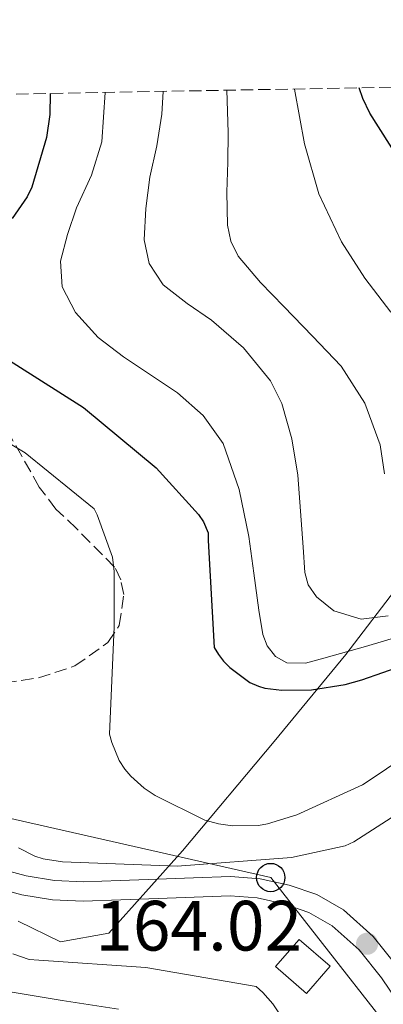
# Model space of a CAD drawing. Units: metres. Extents: x 620034 to 623457, y 4789643 to 4792017.
# Drawn here: x 622297 to 622349, y 4791869 to 4792008 of the extents above; entities that cross this region are included whole.
import ezdxf

# ---------------------------------------------------------------- set-up
doc = ezdxf.new("R2010")
doc.units = ezdxf.units.M
doc.header["$MEASUREMENT"] = 0
doc.linetypes.add('DGN Style 2', pattern=[1.7399219301090239, 1.043953158065414, -0.6959687720436097])
doc.linetypes.add('DGN Style 3', pattern=[2.435890702152634, 1.739921930109024, -0.6959687720436097])
for name, color, linetype, lineweight in [('Cota de punto acotado terreno', 7, 'Continuous', 0), ('Curva de nivel directora', 30, 'Continuous', 30), ('Curva de nivel intermedia', 30, 'Continuous', 0), ('Edificio', 1, 'Continuous', 13), ('Límite de municipio', 7, 'Continuous', 0), ('Línea de pista pavimentada', 7, 'Continuous', 0), ('Línea telefónica', 7, 'Continuous', 0), ('pavimentado', 23, 'Continuous', 0), ('Pontón-alcantarilla (pasos de agua)', 1, 'DGN Style 2', 0), ('Poste telefónico', 7, 'Continuous', 0), ('Punto acotado terreno (símbolo)', 7, 'Continuous', 0), ('Zona arbolada', 92, 'DGN Style 3', 0)]:
    doc.layers.add(name, color=color, linetype=linetype, lineweight=lineweight)
doc.styles.add('Style-Arial', font='arial.ttf')

# ---------------------------------------------------------------- blocks, each defined once
blk = doc.blocks.new('5PATER')
at = {"layer": 'Punto acotado terreno (símbolo)', "linetype": 'Continuous', "lineweight": 0}
h = blk.add_hatch(color=51, dxfattribs=at)
edge = h.paths.add_edge_path()
edge.add_ellipse((0, 0), major_axis=(-0.1095731443231308, -0.1110710700762829), ratio=0.9994222409660317, start_angle=0, end_angle=360)
blk = doc.blocks.new('5PTT')
at = {"layer": 'Pontón-alcantarilla (pasos de agua)', "color": 7, "linetype": 'Continuous', "lineweight": 30}
blk.add_circle((2.382683753967285e-05, 4.306399822235108e-05), 0.1995000005932858, dxfattribs=at)

msp = doc.modelspace()

# ---------------------------------------------------------------- linework, layer by layer
at = {"layer": 'Curva de nivel directora', "color": 30, "linetype": 'Continuous', "lineweight": 30, "flags": 128}
for points, elevation in [([(622354.9699999995, 4791981.84), (622346.6500000001, 4791994.960000004), (622345.6599999999, 4791997.01), (622345.1500000004, 4791998.51)], 125), ([(622301.6000000001, 4791997.730000001), (622301.5599999998, 4791994.779999999), (622301.0799999993, 4791991.510000002), (622299.0299999998, 4791984.54), (622298.359999999, 4791983.16), (622296.2499999991, 4791980.120000001)], 150), ([(622293.8799999999, 4791961.340000001), (622306.2999999984, 4791953.5), (622316.54, 4791945.02), (622322.5199999991, 4791938.460000002), (622323.1899999997, 4791937.400000002), (622323.8600000002, 4791935.870000001), (622323.8600000002, 4791934.78), (622324.7299999997, 4791919.740000002), (622325.2999999997, 4791918.750000002), (622326.0399999997, 4791917.79), (622326.9000000001, 4791916.920000001), (622329.75, 4791914.779999999), (622330.9399999991, 4791914.270000001), (622331.86, 4791914.010000001), (622334.2599999984, 4791913.720000003), (622338.4200000003, 4791913.750000002), (622343.1900000002, 4791914.490000002), (622345.4999999991, 4791915.160000003), (622360.3399999985, 4791920.350000001)], 150)]:
    msp.add_lwpolyline(points, dxfattribs=dict(at, elevation=elevation))
at = {"layer": 'Curva de nivel intermedia', "color": 30, "linetype": 'Continuous', "lineweight": 0, "flags": 128}
for points, elevation in [([(622326.4700000009, 4791998.179999999), (622326.69, 4791992.230000001), (622326.6200000007, 4791988.029999998), (622326.4700000009, 4791983.82), (622326.5700000015, 4791979.180000001), (622327.040000001, 4791976.929999999), (622328.1000000003, 4791974.83), (622331.2400000008, 4791971.089999998), (622334.530000001, 4791967.720000001), (622338.5800000011, 4791963.560000001), (622342.6, 4791959.34), (622345.9200000016, 4791954.119999999), (622348.1000000008, 4791948.27), (622348.7100000011, 4791944.159999999)], 135.0000000000003), ([(622336.0300000008, 4791998.349999999), (622337.4400000012, 4791990.630000001), (622339.4700000008, 4791983.569999999), (622342.6600000004, 4791976.84), (622345.9500000007, 4791971.739999998), (622349.6000000006, 4791966.949999999)], 130.0000000000003), ([(622309.3300000017, 4791997.869999998), (622308.8700000012, 4791990.92), (622307.4200000005, 4791986.23), (622305.3100000005, 4791981.640000001), (622304.060000001, 4791977.880000001), (622303.0400000019, 4791974.119999999), (622303.2699999998, 4791970.500000001), (622305.1500000019, 4791966.890000001), (622308.3700000005, 4791963.369999998), (622311.910000001, 4791960.65), (622315.7199999997, 4791958.12), (622319.5199999996, 4791955.560000001), (622323.1800000007, 4791952.369999999), (622325.9900000005, 4791948.430000001), (622328.2500000001, 4791941.98), (622329.6000000002, 4791935.369999998), (622330.32, 4791930.17), (622331.0100000006, 4791924.970000001), (622331.5500000014, 4791921.560000001), (622332.1700000007, 4791919.939999999), (622333.3500000008, 4791918.439999999), (622334.9600000002, 4791917.539999999), (622337.5799999998, 4791917.529999999), (622340.1600000014, 4791918.220000001), (622346.0199999998, 4791919.84), (622351.8400000003, 4791921.609999998)], 145.0000000000003), ([(622317.5300000003, 4791998.020000001), (622317.3500000014, 4791994.789999999), (622316.6200000006, 4791990.36), (622315.6500000004, 4791985.960000001), (622315.0600000003, 4791981.539999999), (622314.8500000002, 4791977.099999999), (622315.57, 4791973.779999999), (622317.5400000014, 4791970.789999999), (622320.920000001, 4791968.16), (622324.3499999997, 4791965.8), (622328.8200000002, 4791961.890000001), (622332.6700000013, 4791957.26), (622334.2500000016, 4791954.060000001), (622335.670000001, 4791949.09), (622336.4800000001, 4791943.980000001), (622336.8900000014, 4791938.910000001), (622337.2500000012, 4791933.83), (622337.4700000002, 4791930.27), (622337.9500000009, 4791928.529999998), (622339.1399999999, 4791926.829999999), (622341.5899999997, 4791924.9), (622345.4100000019, 4791923.689999999), (622349.2200000007, 4791924.17)], 140), ([(622291.0600000012, 4791951.289999999), (622298.0700000008, 4791947.13), (622307.8000000005, 4791939.219999999), (622308.2200000007, 4791938.42), (622310.3600000021, 4791932.439999999), (622310.6200000013, 4791930.42), (622310.6200000013, 4791922.609999999), (622309.9800000021, 4791907.509999999), (622310.2999999993, 4791906.330000001), (622311.3200000009, 4791903.829999999), (622312.120000001, 4791902.58), (622312.9500000003, 4791901.59), (622314.8400000012, 4791899.929999999), (622316.3800000013, 4791898.900000001), (622323.3799999997, 4791895.409999999), (622325.3400000001, 4791894.869999999), (622327.2900000013, 4791894.609999999), (622330.9400000013, 4791894.679999999), (622332.2199999999, 4791894.9), (622336.3400000016, 4791896.179999999), (622345.6199999999, 4791900.369999999), (622346.4199999999, 4791900.890000001), (622359.6100000021, 4791909.750000001)], 155.0000000000003), ([(622297.140000001, 4791891.509999999), (622299.4499999998, 4791890.32), (622300.63, 4791889.969999999), (622303.3500000002, 4791889.560000001), (622319.4800000016, 4791888.92), (622335.6100000006, 4791890.13), (622343.1600000011, 4791891.8), (622344.3800000015, 4791892.37), (622350.9700000008, 4791896.569999999)], 160.0000000000002), ([(622296.3099999994, 4791876.599999999), (622298.6200000006, 4791875.800000001), (622299.9900000007, 4791875.7), (622315.0600000003, 4791874.649999999), (622330.6200000017, 4791871.989999999), (622331.5800000007, 4791871.16), (622332.9800000021, 4791869.56), (622334.6200000005, 4791867.13)], 165), ([(622295.3799999997, 4791871.350000001), (622303.3000000011, 4791870.039999999), (622311.2200000003, 4791868.789999999)], 170.0000000000002)]:
    msp.add_lwpolyline(points, dxfattribs=dict(at, elevation=elevation))
at = {"layer": 'Edificio', "color": 1, "linetype": 'Continuous', "lineweight": 13, "elevation": 166.0899999999965, "flags": 128}
msp.add_lwpolyline([(622341.0499999998, 4791874.84), (622337.7300000006, 4791871.02), (622333.3700000001, 4791874.810000001), (622336.6900000004, 4791878.630000001), (622341.0499999998, 4791874.84)], close=True, dxfattribs=at)
at = {"layer": 'Edificio', "color": 51, "linetype": 'Continuous', "lineweight": 13, "elevation": 166.0899999999965, "flags": 128}
msp.add_lwpolyline([(622337.7300000006, 4791871.02), (622333.3700000001, 4791874.810000001), (622336.6900000004, 4791878.630000001), (622341.0499999998, 4791874.84), (622337.7300000006, 4791871.02)], dxfattribs=at)
at = {"layer": 'Límite de municipio', "color": 7, "linetype": 'Continuous', "lineweight": 0}
msp.add_polyline3d([(622350.7300000006, 4791928.480000001, 137.65), (622343.25, 4791918.730000001, 145.37), (622333.1600000003, 4791906.49, 152.06), (622320.2300000006, 4791891.109999999, 158.48), (622315.0700000003, 4791885.33, 163.69), (622309.870000001, 4791879.5, 164.08), (622303.0300000012, 4791878.290000001, 164.42), (622297.1000000016, 4791881.180000001, 163.79)], dxfattribs=at)
at = {"layer": 'Línea de pista pavimentada', "color": 7, "linetype": 'Continuous', "lineweight": 0}
for points in [[(622257.6000000006, 4791912.33, 166.4900000000053), (622257.9499999993, 4791911.980000001, 166.4400000000023), (622264.7499999986, 4791906.920000001, 165.5700000000069), (622272.3900000007, 4791901.95, 164.6699999999983), (622280.1400000001, 4791896.99, 163.7799999999988), (622285.6900000002, 4791893.490000002, 163.2200000000011), (622291.1700000007, 4791890.119999999, 162.820000000007), (622294.5500000003, 4791888.560000001, 162.7299999999959), (622298.1999999981, 4791887.570000002, 162.820000000007), (622302.2199999993, 4791886.910000001, 163.0000000000001), (622306.2699999993, 4791886.730000001, 163.1999999999971), (622311.4400000017, 4791886.92, 163.5), (622316.7199999989, 4791887.11, 163.7799999999988), (622321.7800000015, 4791887.310000001, 163.9499999999971), (622326.9899999973, 4791887.500000002, 164.0299999999988), (622331.1700000016, 4791887.170000001, 164.0700000000071), (622335.2899999988, 4791886.25, 164.1000000000057), (622339.1999999981, 4791884.92, 164.1300000000046), (622342.9399999997, 4791882.77, 164.1600000000035), (622347.1099999984, 4791879.050000001, 164.179999999993), (622350.5100000004, 4791874.800000002, 164.1600000000035)], [(622293.6200000005, 4791885.99, 162.7299999999959), (622297.6200000015, 4791884.900000002, 162.820000000007), (622301.9399999998, 4791884.190000001, 163.0000000000001), (622306.2600000005, 4791884.000000001, 163.1999999999971), (622311.5399999977, 4791884.190000001, 163.5), (622316.8199999996, 4791884.390000001, 163.7799999999988), (622321.8799999978, 4791884.58, 163.9499999999971), (622326.9400000004, 4791884.770000001, 164.0299999999988), (622330.7600000004, 4791884.470000001, 164.0700000000071), (622334.5500000011, 4791883.619999999, 164.1000000000057), (622338.0699999994, 4791882.420000001, 164.1300000000046), (622341.3399999995, 4791880.550000003, 164.1600000000035), (622345.129999998, 4791877.170000001, 164.179999999993), (622348.3099999987, 4791873.189999999, 164.1600000000035), (622350.5399999993, 4791869.87, 164.1199999999955)]]:
    msp.add_polyline3d(points, dxfattribs=at)
at = {"layer": 'Línea telefónica', "color": 7, "linetype": 'Continuous', "lineweight": 0}
msp.add_polyline3d([(622240.2899999997, 4791908.279999999, 170.3099999999977), (622332.6800000007, 4791887.330000001, 163.570000000007), (622356.2300000007, 4791857.310000001, 161.7599999999948), (622351.9999999994, 4791800.680000001, 153.6300000000047), (622362.7693037834, 4791784.178086205, 149.9416000000056), (622376.7600000007, 4791762.74, 145.1499999999942), (622462.2399999986, 4791763.850000001, 150.6300000000047), (622542.5500000009, 4791810.290000001, 170.679999999993), (622659.4499999986, 4791910.34, 230.3500000000058), (622737.3400000002, 4791974.900000001, 246.3099999999977), (622879.3500000024, 4792008.109999999, 283.4400000000023)], dxfattribs=at)
at = {"layer": 'pavimentado', "color": 23, "linetype": 'Continuous', "lineweight": 0}
for points in [[(622294.5500000007, 4791888.560000001, 162.7299999999959), (622298.1999999987, 4791887.57, 162.820000000007), (622302.2199999997, 4791886.910000001, 163), (622306.2699999999, 4791886.73, 163.1999999999971), (622311.440000002, 4791886.92, 163.5), (622316.7199999995, 4791887.109999999, 163.7799999999988), (622321.780000002, 4791887.310000001, 163.9499999999971), (622326.9899999978, 4791887.500000001, 164.0299999999988), (622331.170000002, 4791887.17, 164.070000000007), (622335.2899999992, 4791886.249999999, 164.1000000000058), (622339.1999999986, 4791884.92, 164.1300000000047), (622342.9400000003, 4791882.769999999, 164.1600000000035), (622347.1099999989, 4791879.05, 164.179999999993), (622350.5100000009, 4791874.800000001, 164.1600000000035)], [(622350.5399999998, 4791869.87, 164.1199999999953), (622348.3099999991, 4791873.189999999, 164.1600000000035), (622345.1299999985, 4791877.17, 164.179999999993), (622341.3399999999, 4791880.550000002, 164.1600000000035), (622338.0699999998, 4791882.42, 164.1300000000047), (622334.5500000016, 4791883.619999998, 164.1000000000058), (622330.7600000007, 4791884.470000001, 164.070000000007), (622326.9400000009, 4791884.77, 164.0299999999988), (622321.8799999983, 4791884.579999999, 163.9499999999971), (622316.82, 4791884.390000001, 163.7799999999988), (622311.5399999982, 4791884.190000001, 163.5), (622306.2600000009, 4791884.000000001, 163.1999999999971), (622301.9400000003, 4791884.190000001, 163), (622297.620000002, 4791884.900000001, 162.820000000007), (622293.6200000009, 4791885.99, 162.7299999999959)]]:
    msp.add_polyline3d(points, dxfattribs=at)
at = {"layer": 'Zona arbolada', "color": 92, "linetype": 'DGN Style 3', "lineweight": 0}
for points in [[(622291.9400000004, 4791997.560000001, 160.7400000000052), (622373.7100000001, 4791999.029999999, 125.0599999999977)], [(622309.7199999997, 4791920.42, 167.8699999999953), (622311.3399999999, 4791922.810000001, 167.4600000000064), (622311.9600000001, 4791927.16, 166.8699999999953), (622311.54, 4791929.25, 166.570000000007), (622310.6799999997, 4791931.039999999, 166.2700000000041), (622305.29, 4791936.49, 164.7400000000052), (622302.4100000003, 4791939.199999999, 164.0299999999988), (622300.0599999996, 4791942.310000001, 163.6499999999942), (622297.5899999999, 4791946.66, 163.4600000000064), (622295.1299999999, 4791951.01, 163.2700000000041), (622288.2699999996, 4791962.25, 161.8899999999994), (622281.4100000003, 4791973.480000001, 160.5200000000041), (622280.8200000003, 4791975.130000001, 160.3699999999953), (622281.3799999999, 4791978.140000001, 160.3099999999977), (622284.3399999999, 4791982.83, 160.4799999999959), (622287.2999999998, 4791987.49, 160.6499999999942), (622289.9385000002, 4791993.148600001, 160.6901999999973)], [(622290.29, 4791914.08, 171.2700000000041), (622299.9299999997, 4791915.430000001, 169.6699999999983), (622305.0899999999, 4791917.119999999, 168.7700000000041), (622309.7199999997, 4791920.42, 167.8699999999953), (622311.3399999999, 4791922.810000001, 167.4600000000064), (622311.9600000001, 4791927.16, 166.8699999999953), (622311.54, 4791929.25, 166.570000000007), (622310.6799999997, 4791931.039999999, 166.2700000000041), (622305.29, 4791936.49, 164.7400000000052), (622302.4100000003, 4791939.199999999, 164.0299999999988), (622300.0599999996, 4791942.310000001, 163.6499999999942), (622297.5899999999, 4791946.66, 163.4600000000064), (622295.1299999999, 4791951.01, 163.2700000000041)], [(622290.29, 4791914.08, 171.2700000000041), (622299.9299999997, 4791915.430000001, 169.6699999999983), (622305.0899999999, 4791917.119999999, 168.7700000000041), (622309.7199999997, 4791920.42, 167.8699999999953)]]:
    msp.add_polyline3d(points, dxfattribs=at)

# ---------------------------------------------------------------- block references
at = {"layer": 'Poste telefónico', "color": 7, "linetype": 'Continuous', "lineweight": 0, "xscale": 10, "yscale": 10, "zscale": 10}
msp.add_blockref('5PTT', (622332.6800000007, 4791887.330000001, 163.570000000007), dxfattribs=at)
at = {"layer": 'Punto acotado terreno (símbolo)', "color": 7, "linetype": 'Continuous', "lineweight": 0, "xscale": 10, "yscale": 10, "zscale": 10}
msp.add_blockref('5PATER', (622346.2600000012, 4791878.010000001, 164.0200000000046), dxfattribs=at)

# ---------------------------------------------------------------- texts
at = {"layer": 'Cota de punto acotado terreno', "color": 7, "linetype": 'Continuous', "lineweight": 0, "style": 'Style-Arial'}
msp.add_text('164.02', height=7.000000000000002, dxfattribs=at).set_placement((622307.9499999986, 4791877.050000002, 164.0200000000041))

doc.saveas('drawing.dxf')
